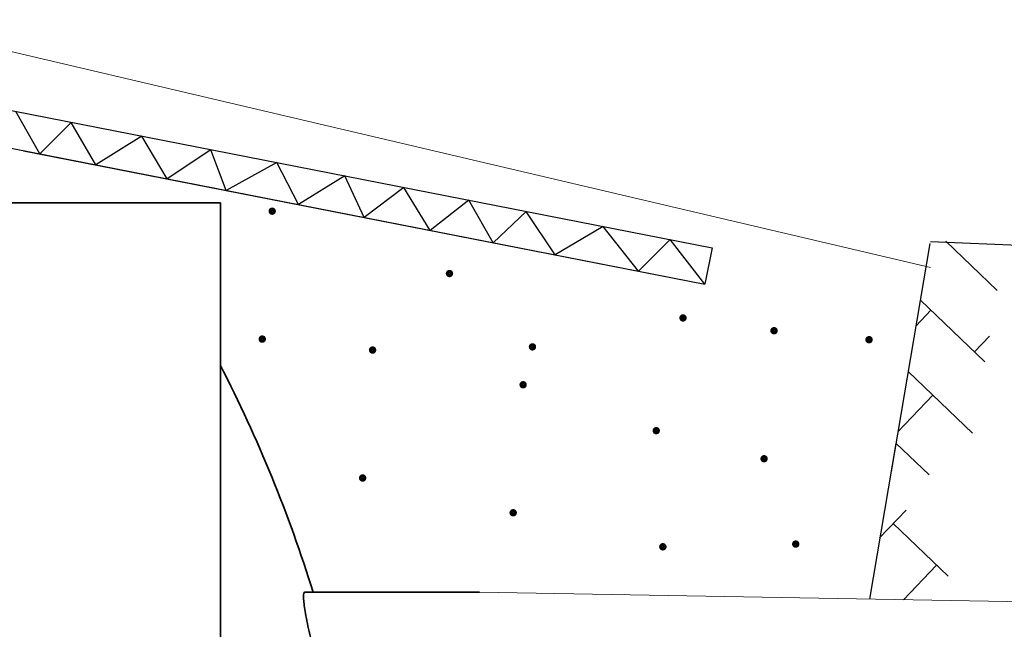
# Model space of a CAD drawing. Units: millimetres. Extents: x 76386384 to 76401522, y 12447808 to 12463225.
# Drawn here: x 76395978 to 76397308, y 12454897 to 12455721 of the extents above; entities that cross this region are included whole.
import ezdxf

# ---------------------------------------------------------------- set-up
doc = ezdxf.new("R2010")
doc.units = ezdxf.units.MM
doc.layers.add('Symbols', color=7, linetype='Continuous', lineweight=18)
doc.layers.add('Visible Edges(kwh)', color=7, linetype='Continuous', lineweight=35)

msp = doc.modelspace()

# ---------------------------------------------------------------- linework, layer by layer
at = {"lineweight": 25}
for p, q in [((76395782.5, 12455634.5), (76396913.6, 12455413)), ((76396005.5, 12455539.9), (76395972.9, 12455597.2)), ((76395782.5, 12455583.5), (76396904, 12455363.9)), ((76396047.7, 12455582.5), (76396005.5, 12455539.9)), ((76396081.3, 12455525), (76396047.7, 12455582.5)), ((76396143.3, 12455563.8), (76396081.3, 12455525)), ((76396177.7, 12455506.1), (76396143.3, 12455563.8)), ((76395983.6, 12455544.1), (76396904, 12455363.9)), ((76395983.6, 12455544.1), (76396904, 12455363.9)), ((76396236.3, 12455545.6), (76396177.7, 12455506.1)), ((76396257, 12455490.6), (76396236.3, 12455545.6)), ((76396325.8, 12455528.1), (76396257, 12455490.6)), ((76396354.8, 12455471.4), (76396325.8, 12455528.1)), ((76396417.6, 12455510.1), (76396354.8, 12455471.4)), ((76396443.8, 12455454), (76396417.6, 12455510.1)), ((76396497, 12455494.5), (76396443.8, 12455454)), ((76396532.9, 12455436.6), (76396497, 12455494.5)), ((76396585.2, 12455477.3), (76396532.9, 12455436.6)), ((76396617.8, 12455419.9), (76396585.2, 12455477.3)), ((76396662.3, 12455462.2), (76396617.8, 12455419.9)), ((76396701.5, 12455403.5), (76396662.3, 12455462.2)), ((76396766.7, 12455441.7), (76396701.5, 12455403.5)), ((76396814.3, 12455381.5), (76396766.7, 12455441.7)), ((76396857.1, 12455424), (76396814.3, 12455381.5)), ((76396904, 12455363.9), (76396857.1, 12455424)), ((76397208.8, 12455421.5), (76399184.7, 12455336.1)), ((76397298.9, 12455355.5), (76397229.6, 12455421.9)), ((76396913.6, 12455413), (76396904, 12455363.9)), ((76397156.1, 12455110.6), (76397208.4, 12455418.9)), ((76397282.3, 12455258.9), (76397195.2, 12455342.3)), ((76397189.2, 12455307.7), (76397209.4, 12455328.8)), ((76397268.1, 12455272.5), (76397288.3, 12455293.6)), ((76397265.7, 12455162.3), (76397178.5, 12455245.7)), ((76397164.6, 12455164.5), (76397211.8, 12455213.8)), ((76397126.8, 12454938.2), (76397162.5, 12455148.5)), ((76397206.8, 12455106.1), (76397161.9, 12455149.1)), ((76397139.9, 12455021.2), (76397175.8, 12455058.6)), ((76397232.4, 12454969.1), (76397158.1, 12455040.2)), ((76397172.2, 12454937.4), (76397216.8, 12454984))]:
    msp.add_line(p, q, dxfattribs=at)
at = {"lineweight": 25, "const_width": 4.75}
for points in [[(76396316.8, 12455462.5, 1), (76396322, 12455462.5, 1)], [(76396556.3, 12455378.2, 1), (76396561.5, 12455378.2, 1)], [(76396871.8, 12455318.2, 1), (76396877, 12455318.2, 1)], [(76396994.7, 12455300.9, 1), (76397000, 12455300.9, 1)], [(76396303.3, 12455289.6, 1), (76396308.6, 12455289.6, 1)], [(76397128.4, 12455288.8, -1), (76397123.1, 12455288.8, -1)], [(76396452.4, 12455274.8, 1), (76396457.6, 12455274.8, 1)], [(76396668.4, 12455279.1, 1), (76396673.6, 12455279.1, 1)], [(76396655.8, 12455227.9, 1), (76396661, 12455227.9, 1)], [(76396840.8, 12455165.8, -1), (76396835.6, 12455165.8, -1)], [(76396981.3, 12455127.9, 1), (76396986.5, 12455127.9, 1)], [(76396438.9, 12455101.9, 1), (76396444.2, 12455101.9, 1)], [(76396642.3, 12455054.9, 1), (76396647.6, 12455054.9, 1)], [(76396849.8, 12455008.9, -1), (76396844.5, 12455008.9, -1)], [(76397029.3, 12455012.6, -1), (76397024.1, 12455012.6, -1)]]:
    msp.add_lwpolyline(points, format="xyb", close=True, dxfattribs=at)
at = {"layer": 'Symbols'}
for p, q in [((76397208.8, 12455386.5), (76395782.5, 12455721.3)), ((76396599.5, 12454947.4), (76399184.7, 12454902.3))]:
    msp.add_line(p, q, dxfattribs=at)
at = {"layer": 'Visible Edges(kwh)'}
for p, q in [((76395783.5, 12455473.9), (76396249.5, 12455473.9)), ((76396249.5, 12454743.3), (76396249.5, 12455473.9)), ((76396599.5, 12454947.4), (76396363.5, 12454947.4))]:
    msp.add_line(p, q, dxfattribs=at)
msp.add_arc((76394562.6, 12454386.4), 1896.9, 17.2024, 27.2156, dxfattribs=at)
msp.add_open_spline([(76396405.8, 12454787.4), (76396405.2, 12454787.4), (76396404.5, 12454787.9), (76396402.9, 12454790), (76396401.9, 12454791.5), (76396399.8, 12454795.6), (76396398.6, 12454798.1), (76396396.2, 12454803.8), (76396394.9, 12454807.1), (76396392.3, 12454814.1), (76396390.8, 12454818.2), (76396387.9, 12454826.9), (76396386.3, 12454831.7), (76396383.3, 12454841.6), (76396381.7, 12454846.7), (76396378.7, 12454857.1), (76396377.3, 12454862.4), (76396374.6, 12454872.4), (76396373.3, 12454877.6), (76396370.8, 12454888), (76396369.6, 12454893.1), (76396367.4, 12454903), (76396366.4, 12454907.8), (76396364.7, 12454916.6), (76396364, 12454920.7), (76396362.9, 12454927.8), (76396362.5, 12454931.1), (76396361.9, 12454936.9), (76396361.7, 12454939.4), (76396361.8, 12454943.5), (76396361.9, 12454945), (76396362.5, 12454947), (76396363, 12454947.4), (76396363.5, 12454947.4)], degree=3, knots=[0, 0, 0, 0, 1.525431, 1.525431, 3.050862, 3.050862, 4.576292, 4.576292, 6.101723, 6.101723, 7.674911, 7.674911, 9.248098, 9.248098, 10.821285, 10.821285, 12.394473, 12.394473, 13.943318, 13.943318, 15.492163, 15.492163, 17.041008, 17.041008, 18.589853, 18.589853, 20.090896, 20.090896, 21.591939, 21.591939, 23.092982, 23.092982, 24.594025, 24.594025, 24.594025, 24.594025], dxfattribs=at)

doc.saveas('drawing.dxf')
